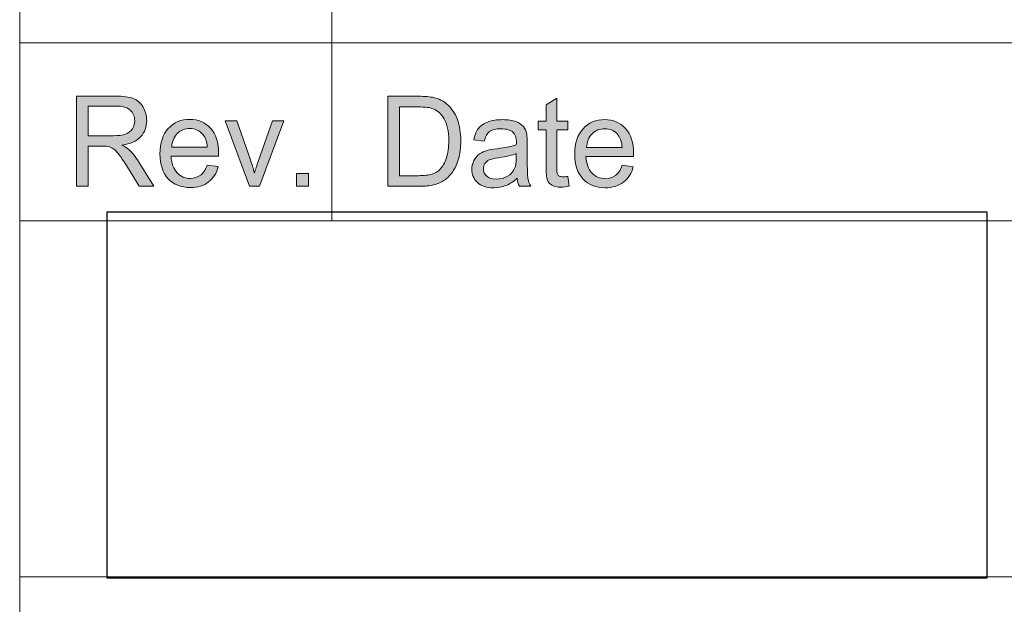
# Model space of a CAD drawing. Units: inches. Extents: x 10 to 584, y 10 to 410.
# Drawn here: x 383 to 416, y 62 to 81 of the extents above; entities that cross this region are included whole.
import ezdxf

# ---------------------------------------------------------------- set-up
doc = ezdxf.new("R2010")
doc.units = ezdxf.units.IN
doc.header["$MEASUREMENT"] = 0
doc.layers.add('Layer 1', color=7, linetype='Continuous')
picture_1 = doc.add_image_def('image1.png', size_in_pixel=(84, 35))

# ---------------------------------------------------------------- blocks, each defined once
blk = doc.blocks.new('block 2')
at = {"layer": 'Layer 1'}
image = blk.add_image(picture_1, insert=(385.939, 62.442), size_in_units=(29.633, 12.347), dxfattribs=at)
blk = doc.blocks.new('block 11')
at = {"layer": 'Layer 1'}
h = blk.add_hatch(color=7, dxfattribs=at)
h.dxf.hatch_style = 2
edge = h.paths.add_edge_path()
edge.add_spline(control_points=[(384.901, 75.653), (384.901, 75.653), (384.901, 78.683), (384.901, 78.683), (384.901, 78.683), (386.214, 78.683), (386.214, 78.683), (386.478, 78.683), (386.679, 78.656), (386.816, 78.602), (386.953, 78.547), (387.063, 78.451), (387.145, 78.313), (387.227, 78.175), (387.268, 78.023), (387.268, 77.856), (387.268, 77.641), (387.2, 77.46), (387.064, 77.313), (386.928, 77.165), (386.718, 77.072), (386.434, 77.032), (386.538, 76.981), (386.617, 76.93), (386.67, 76.881), (386.785, 76.773), (386.893, 76.639), (386.995, 76.478), (386.995, 76.478), (387.511, 75.653), (387.511, 75.653), (387.511, 75.653), (387.018, 75.653), (387.018, 75.653), (387.018, 75.653), (386.626, 76.283), (386.626, 76.283), (386.511, 76.465), (386.417, 76.604), (386.343, 76.701), (386.269, 76.797), (386.203, 76.865), (386.144, 76.903), (386.086, 76.942), (386.026, 76.969), (385.965, 76.984), (385.921, 76.994), (385.848, 76.999), (385.747, 76.999), (385.747, 76.999), (385.293, 76.999), (385.293, 76.999), (385.293, 76.999), (385.293, 75.653), (385.293, 75.653), (385.293, 75.653), (384.901, 75.653), (384.901, 75.653)], knot_values=[0, 0, 0, 0, 1, 1, 1, 2, 2, 2, 3, 3, 3, 4, 4, 4, 5, 5, 5, 6, 6, 6, 7, 7, 7, 8, 8, 8, 9, 9, 9, 10, 10, 10, 11, 11, 11, 12, 12, 12, 13, 13, 13, 14, 14, 14, 15, 15, 15, 16, 16, 16, 17, 17, 17, 18, 18, 18, 19, 19, 19, 19], degree=3, periodic=1)
edge = h.paths.add_edge_path()
edge.add_spline(control_points=[(385.293, 77.346), (385.293, 77.346), (386.135, 77.346), (386.135, 77.346), (386.314, 77.346), (386.454, 77.365), (386.555, 77.403), (386.656, 77.441), (386.733, 77.501), (386.786, 77.585), (386.838, 77.668), (386.864, 77.759), (386.864, 77.856), (386.864, 78), (386.814, 78.118), (386.712, 78.21), (386.61, 78.302), (386.449, 78.348), (386.23, 78.348), (386.23, 78.348), (385.293, 78.348), (385.293, 78.348), (385.293, 78.348), (385.293, 77.346), (385.293, 77.346)], knot_values=[0, 0, 0, 0, 1, 1, 1, 2, 2, 2, 3, 3, 3, 4, 4, 4, 5, 5, 5, 6, 6, 6, 7, 7, 7, 8, 8, 8, 8], degree=3, periodic=1)
h = blk.add_hatch(color=7, dxfattribs=at)
h.dxf.hatch_style = 2
edge = h.paths.add_edge_path()
edge.add_spline(control_points=[(389.304, 76.36), (389.304, 76.36), (389.68, 76.312), (389.68, 76.312), (389.621, 76.088), (389.511, 75.913), (389.351, 75.789), (389.191, 75.665), (388.986, 75.603), (388.737, 75.603), (388.423, 75.603), (388.174, 75.702), (387.99, 75.9), (387.807, 76.098), (387.715, 76.375), (387.715, 76.732), (387.715, 77.101), (387.808, 77.388), (387.994, 77.592), (388.179, 77.796), (388.42, 77.898), (388.717, 77.898), (389.004, 77.898), (389.238, 77.798), (389.419, 77.598), (389.601, 77.398), (389.692, 77.117), (389.692, 76.755), (389.692, 76.733), (389.692, 76.7), (389.69, 76.655), (389.69, 76.655), (388.09, 76.655), (388.09, 76.655), (388.104, 76.414), (388.171, 76.23), (388.291, 76.101), (388.41, 75.973), (388.56, 75.909), (388.739, 75.909), (388.872, 75.909), (388.986, 75.945), (389.08, 76.017), (389.175, 76.088), (389.249, 76.203), (389.304, 76.36)], knot_values=[0, 0, 0, 0, 1, 1, 1, 2, 2, 2, 3, 3, 3, 4, 4, 4, 5, 5, 5, 6, 6, 6, 7, 7, 7, 8, 8, 8, 9, 9, 9, 10, 10, 10, 11, 11, 11, 12, 12, 12, 13, 13, 13, 14, 14, 14, 15, 15, 15, 15], degree=3, periodic=1)
edge = h.paths.add_edge_path()
edge.add_spline(control_points=[(388.111, 76.961), (388.111, 76.961), (389.309, 76.961), (389.309, 76.961), (389.292, 77.146), (389.247, 77.285), (389.171, 77.377), (389.055, 77.52), (388.905, 77.592), (388.721, 77.592), (388.554, 77.592), (388.413, 77.535), (388.299, 77.42), (388.186, 77.306), (388.123, 77.153), (388.111, 76.961)], knot_values=[0, 0, 0, 0, 1, 1, 1, 2, 2, 2, 3, 3, 3, 4, 4, 4, 5, 5, 5, 5], degree=3, periodic=1)
h = blk.add_hatch(color=7, dxfattribs=at)
h.dxf.hatch_style = 2
edge = h.paths.add_edge_path()
edge.add_spline(control_points=[(390.732, 75.653), (390.732, 75.653), (389.916, 77.848), (389.916, 77.848), (389.916, 77.848), (390.3, 77.848), (390.3, 77.848), (390.3, 77.848), (390.761, 76.533), (390.761, 76.533), (390.811, 76.392), (390.856, 76.244), (390.898, 76.091), (390.93, 76.207), (390.976, 76.346), (391.033, 76.509), (391.033, 76.509), (391.51, 77.848), (391.51, 77.848), (391.51, 77.848), (391.884, 77.848), (391.884, 77.848), (391.884, 77.848), (391.072, 75.653), (391.072, 75.653), (391.072, 75.653), (390.732, 75.653), (390.732, 75.653)], knot_values=[0, 0, 0, 0, 1, 1, 1, 2, 2, 2, 3, 3, 3, 4, 4, 4, 5, 5, 5, 6, 6, 6, 7, 7, 7, 8, 8, 8, 9, 9, 9, 9], degree=3, periodic=1)
h = blk.add_hatch(color=7, dxfattribs=at)
h.dxf.hatch_style = 2
h.paths.add_polyline_path([(392.309, 75.653), (392.309, 76.077), (392.723, 76.077), (392.723, 75.653)])
at = {"layer": 'Layer 1', "lineweight": 0}
blk.add_lwpolyline([(392.309, 75.653), (392.309, 76.077), (392.723, 76.077), (392.723, 75.653), (392.309, 75.653)], dxfattribs=at)
for points, knots in [([(384.901, 75.653), (384.901, 75.653), (384.901, 78.683), (384.901, 78.683), (384.901, 78.683), (386.214, 78.683), (386.214, 78.683), (386.478, 78.683), (386.679, 78.656), (386.816, 78.602), (386.953, 78.547), (387.063, 78.451), (387.145, 78.313), (387.227, 78.175), (387.268, 78.023), (387.268, 77.856), (387.268, 77.641), (387.2, 77.46), (387.064, 77.313), (386.928, 77.165), (386.718, 77.072), (386.434, 77.032), (386.538, 76.981), (386.617, 76.93), (386.67, 76.881), (386.785, 76.773), (386.893, 76.639), (386.995, 76.478), (386.995, 76.478), (387.511, 75.653), (387.511, 75.653), (387.511, 75.653), (387.018, 75.653), (387.018, 75.653), (387.018, 75.653), (386.626, 76.283), (386.626, 76.283), (386.511, 76.465), (386.417, 76.604), (386.343, 76.701), (386.269, 76.797), (386.203, 76.865), (386.144, 76.903), (386.086, 76.942), (386.026, 76.969), (385.965, 76.984), (385.921, 76.994), (385.848, 76.999), (385.747, 76.999), (385.747, 76.999), (385.293, 76.999), (385.293, 76.999), (385.293, 76.999), (385.293, 75.653), (385.293, 75.653), (385.293, 75.653), (384.901, 75.653), (384.901, 75.653)], [0, 0, 0, 0, 1, 1, 1, 2, 2, 2, 3, 3, 3, 4, 4, 4, 5, 5, 5, 6, 6, 6, 7, 7, 7, 8, 8, 8, 9, 9, 9, 10, 10, 10, 11, 11, 11, 12, 12, 12, 13, 13, 13, 14, 14, 14, 15, 15, 15, 16, 16, 16, 17, 17, 17, 18, 18, 18, 19, 19, 19, 19]), ([(385.293, 77.346), (385.293, 77.346), (386.135, 77.346), (386.135, 77.346), (386.314, 77.346), (386.454, 77.365), (386.555, 77.403), (386.656, 77.441), (386.733, 77.501), (386.786, 77.585), (386.838, 77.668), (386.864, 77.759), (386.864, 77.856), (386.864, 78), (386.814, 78.118), (386.712, 78.21), (386.61, 78.302), (386.449, 78.348), (386.23, 78.348), (386.23, 78.348), (385.293, 78.348), (385.293, 78.348), (385.293, 78.348), (385.293, 77.346), (385.293, 77.346)], [0, 0, 0, 0, 1, 1, 1, 2, 2, 2, 3, 3, 3, 4, 4, 4, 5, 5, 5, 6, 6, 6, 7, 7, 7, 8, 8, 8, 8]), ([(389.304, 76.36), (389.304, 76.36), (389.68, 76.312), (389.68, 76.312), (389.621, 76.088), (389.511, 75.913), (389.351, 75.789), (389.191, 75.665), (388.986, 75.603), (388.737, 75.603), (388.423, 75.603), (388.174, 75.702), (387.99, 75.9), (387.807, 76.098), (387.715, 76.375), (387.715, 76.732), (387.715, 77.101), (387.808, 77.388), (387.994, 77.592), (388.179, 77.796), (388.42, 77.898), (388.717, 77.898), (389.004, 77.898), (389.238, 77.798), (389.419, 77.598), (389.601, 77.398), (389.692, 77.117), (389.692, 76.755), (389.692, 76.733), (389.692, 76.7), (389.69, 76.655), (389.69, 76.655), (388.09, 76.655), (388.09, 76.655), (388.104, 76.414), (388.171, 76.23), (388.291, 76.101), (388.41, 75.973), (388.56, 75.909), (388.739, 75.909), (388.872, 75.909), (388.986, 75.945), (389.08, 76.017), (389.175, 76.088), (389.249, 76.203), (389.304, 76.36)], [0, 0, 0, 0, 1, 1, 1, 2, 2, 2, 3, 3, 3, 4, 4, 4, 5, 5, 5, 6, 6, 6, 7, 7, 7, 8, 8, 8, 9, 9, 9, 10, 10, 10, 11, 11, 11, 12, 12, 12, 13, 13, 13, 14, 14, 14, 15, 15, 15, 15]), ([(390.732, 75.653), (390.732, 75.653), (389.916, 77.848), (389.916, 77.848), (389.916, 77.848), (390.3, 77.848), (390.3, 77.848), (390.3, 77.848), (390.761, 76.533), (390.761, 76.533), (390.811, 76.392), (390.856, 76.244), (390.898, 76.091), (390.93, 76.207), (390.976, 76.346), (391.033, 76.509), (391.033, 76.509), (391.51, 77.848), (391.51, 77.848), (391.51, 77.848), (391.884, 77.848), (391.884, 77.848), (391.884, 77.848), (391.072, 75.653), (391.072, 75.653), (391.072, 75.653), (390.732, 75.653), (390.732, 75.653)], [0, 0, 0, 0, 1, 1, 1, 2, 2, 2, 3, 3, 3, 4, 4, 4, 5, 5, 5, 6, 6, 6, 7, 7, 7, 8, 8, 8, 9, 9, 9, 9]), ([(388.111, 76.961), (388.111, 76.961), (389.309, 76.961), (389.309, 76.961), (389.292, 77.146), (389.247, 77.285), (389.171, 77.377), (389.055, 77.52), (388.905, 77.592), (388.721, 77.592), (388.554, 77.592), (388.413, 77.535), (388.299, 77.42), (388.186, 77.306), (388.123, 77.153), (388.111, 76.961)], [0, 0, 0, 0, 1, 1, 1, 2, 2, 2, 3, 3, 3, 4, 4, 4, 5, 5, 5, 5])]:
    blk.add_open_spline(points, degree=3, knots=knots, dxfattribs=at)
blk = doc.blocks.new('block 12')
at = {"layer": 'Layer 1'}
h = blk.add_hatch(color=7, dxfattribs=at)
h.dxf.hatch_style = 2
edge = h.paths.add_edge_path()
edge.add_spline(control_points=[(395.391, 75.645), (395.391, 75.645), (395.391, 78.675), (395.391, 78.675), (395.391, 78.675), (396.415, 78.675), (396.415, 78.675), (396.646, 78.675), (396.822, 78.66), (396.944, 78.632), (397.114, 78.592), (397.26, 78.519), (397.38, 78.415), (397.537, 78.279), (397.654, 78.107), (397.732, 77.897), (397.81, 77.687), (397.849, 77.446), (397.849, 77.176), (397.849, 76.946), (397.822, 76.742), (397.77, 76.564), (397.717, 76.387), (397.649, 76.24), (397.567, 76.123), (397.484, 76.007), (397.394, 75.915), (397.296, 75.848), (397.198, 75.781), (397.08, 75.731), (396.941, 75.696), (396.802, 75.662), (396.643, 75.645), (396.463, 75.645), (396.463, 75.645), (395.391, 75.645), (395.391, 75.645)], knot_values=[0, 0, 0, 0, 1, 1, 1, 2, 2, 2, 3, 3, 3, 4, 4, 4, 5, 5, 5, 6, 6, 6, 7, 7, 7, 8, 8, 8, 9, 9, 9, 10, 10, 10, 11, 11, 11, 12, 12, 12, 12], degree=3, periodic=1)
edge = h.paths.add_edge_path()
edge.add_spline(control_points=[(395.784, 76.002), (395.784, 76.002), (396.419, 76.002), (396.419, 76.002), (396.615, 76.002), (396.769, 76.021), (396.88, 76.058), (396.992, 76.095), (397.081, 76.148), (397.147, 76.215), (397.24, 76.31), (397.313, 76.438), (397.365, 76.599), (397.417, 76.759), (397.443, 76.954), (397.443, 77.183), (397.443, 77.499), (397.392, 77.743), (397.29, 77.913), (397.188, 78.083), (397.064, 78.197), (396.918, 78.255), (396.812, 78.297), (396.642, 78.317), (396.409, 78.317), (396.409, 78.317), (395.784, 78.317), (395.784, 78.317), (395.784, 78.317), (395.784, 76.002), (395.784, 76.002)], knot_values=[0, 0, 0, 0, 1, 1, 1, 2, 2, 2, 3, 3, 3, 4, 4, 4, 5, 5, 5, 6, 6, 6, 7, 7, 7, 8, 8, 8, 9, 9, 9, 10, 10, 10, 10], degree=3, periodic=1)
h = blk.add_hatch(color=7, dxfattribs=at)
h.dxf.hatch_style = 2
edge = h.paths.add_edge_path()
edge.add_spline(control_points=[(401.45, 75.977), (401.45, 75.977), (401.503, 75.649), (401.503, 75.649), (401.4, 75.627), (401.308, 75.616), (401.228, 75.616), (401.095, 75.616), (400.992, 75.637), (400.919, 75.68), (400.846, 75.723), (400.795, 75.779), (400.765, 75.848), (400.735, 75.918), (400.72, 76.064), (400.72, 76.288), (400.72, 76.288), (400.72, 77.55), (400.72, 77.55), (400.72, 77.55), (400.453, 77.55), (400.453, 77.55), (400.453, 77.55), (400.453, 77.84), (400.453, 77.84), (400.453, 77.84), (400.72, 77.84), (400.72, 77.84), (400.72, 77.84), (400.72, 78.384), (400.72, 78.384), (400.72, 78.384), (401.084, 78.607), (401.084, 78.607), (401.084, 78.607), (401.084, 77.84), (401.084, 77.84), (401.084, 77.84), (401.45, 77.84), (401.45, 77.84), (401.45, 77.84), (401.45, 77.55), (401.45, 77.55), (401.45, 77.55), (401.084, 77.55), (401.084, 77.55), (401.084, 77.55), (401.084, 76.267), (401.084, 76.267), (401.084, 76.161), (401.09, 76.093), (401.103, 76.062), (401.116, 76.032), (401.137, 76.008), (401.166, 75.99), (401.195, 75.972), (401.236, 75.963), (401.29, 75.963), (401.331, 75.963), (401.384, 75.968), (401.45, 75.977)], knot_values=[0, 0, 0, 0, 1, 1, 1, 2, 2, 2, 3, 3, 3, 4, 4, 4, 5, 5, 5, 6, 6, 6, 7, 7, 7, 8, 8, 8, 9, 9, 9, 10, 10, 10, 11, 11, 11, 12, 12, 12, 13, 13, 13, 14, 14, 14, 15, 15, 15, 16, 16, 16, 17, 17, 17, 18, 18, 18, 19, 19, 19, 20, 20, 20, 20], degree=3, periodic=1)
h = blk.add_hatch(color=7, dxfattribs=at)
h.dxf.hatch_style = 2
edge = h.paths.add_edge_path()
edge.add_spline(control_points=[(399.749, 75.915), (399.614, 75.798), (399.484, 75.716), (399.359, 75.667), (399.234, 75.619), (399.099, 75.595), (398.956, 75.595), (398.72, 75.595), (398.538, 75.654), (398.41, 75.772), (398.283, 75.89), (398.22, 76.04), (398.22, 76.223), (398.22, 76.331), (398.244, 76.429), (398.292, 76.518), (398.34, 76.607), (398.403, 76.678), (398.48, 76.732), (398.558, 76.786), (398.646, 76.826), (398.743, 76.854), (398.815, 76.873), (398.923, 76.892), (399.067, 76.91), (399.362, 76.946), (399.579, 76.988), (399.719, 77.038), (399.72, 77.089), (399.721, 77.121), (399.721, 77.135), (399.721, 77.287), (399.686, 77.393), (399.617, 77.455), (399.524, 77.539), (399.385, 77.581), (399.201, 77.581), (399.03, 77.581), (398.903, 77.551), (398.821, 77.489), (398.739, 77.428), (398.679, 77.32), (398.64, 77.164), (398.64, 77.164), (398.283, 77.214), (398.283, 77.214), (398.315, 77.369), (398.368, 77.495), (398.443, 77.591), (398.517, 77.687), (398.625, 77.76), (398.765, 77.812), (398.906, 77.864), (399.069, 77.889), (399.254, 77.889), (399.438, 77.889), (399.587, 77.867), (399.702, 77.823), (399.817, 77.779), (399.902, 77.724), (399.956, 77.657), (400.01, 77.59), (400.048, 77.506), (400.07, 77.404), (400.082, 77.34), (400.088, 77.226), (400.088, 77.061), (400.088, 77.061), (400.088, 76.564), (400.088, 76.564), (400.088, 76.219), (400.095, 76), (400.111, 75.908), (400.126, 75.817), (400.157, 75.729), (400.203, 75.645), (400.203, 75.645), (399.822, 75.645), (399.822, 75.645), (399.784, 75.722), (399.76, 75.812), (399.749, 75.915)], knot_values=[0, 0, 0, 0, 1, 1, 1, 2, 2, 2, 3, 3, 3, 4, 4, 4, 5, 5, 5, 6, 6, 6, 7, 7, 7, 8, 8, 8, 9, 9, 9, 10, 10, 10, 11, 11, 11, 12, 12, 12, 13, 13, 13, 14, 14, 14, 15, 15, 15, 16, 16, 16, 17, 17, 17, 18, 18, 18, 19, 19, 19, 20, 20, 20, 21, 21, 21, 22, 22, 22, 23, 23, 23, 24, 24, 24, 25, 25, 25, 26, 26, 26, 27, 27, 27, 27], degree=3, periodic=1)
edge = h.paths.add_edge_path()
edge.add_spline(control_points=[(399.719, 76.746), (399.586, 76.691), (399.388, 76.644), (399.122, 76.606), (398.972, 76.584), (398.866, 76.559), (398.804, 76.531), (398.742, 76.504), (398.694, 76.464), (398.66, 76.41), (398.626, 76.357), (398.609, 76.299), (398.609, 76.234), (398.609, 76.135), (398.646, 76.052), (398.72, 75.986), (398.794, 75.92), (398.901, 75.886), (399.043, 75.886), (399.184, 75.886), (399.309, 75.918), (399.419, 75.981), (399.528, 76.043), (399.608, 76.129), (399.66, 76.238), (399.699, 76.322), (399.719, 76.446), (399.719, 76.61), (399.719, 76.61), (399.719, 76.746), (399.719, 76.746)], knot_values=[0, 0, 0, 0, 1, 1, 1, 2, 2, 2, 3, 3, 3, 4, 4, 4, 5, 5, 5, 6, 6, 6, 7, 7, 7, 8, 8, 8, 9, 9, 9, 10, 10, 10, 10], degree=3, periodic=1)
h = blk.add_hatch(color=7, dxfattribs=at)
h.dxf.hatch_style = 2
edge = h.paths.add_edge_path()
edge.add_spline(control_points=[(403.282, 76.352), (403.282, 76.352), (403.659, 76.304), (403.659, 76.304), (403.6, 76.079), (403.49, 75.905), (403.329, 75.781), (403.168, 75.657), (402.962, 75.595), (402.712, 75.595), (402.397, 75.595), (402.147, 75.694), (401.963, 75.892), (401.778, 76.089), (401.686, 76.367), (401.686, 76.724), (401.686, 77.093), (401.779, 77.38), (401.966, 77.584), (402.153, 77.787), (402.394, 77.889), (402.692, 77.889), (402.98, 77.889), (403.215, 77.79), (403.398, 77.59), (403.58, 77.39), (403.671, 77.109), (403.671, 76.746), (403.671, 76.724), (403.671, 76.691), (403.669, 76.647), (403.669, 76.647), (402.063, 76.647), (402.063, 76.647), (402.077, 76.406), (402.144, 76.221), (402.264, 76.093), (402.384, 75.965), (402.534, 75.901), (402.714, 75.901), (402.848, 75.901), (402.962, 75.937), (403.057, 76.008), (403.152, 76.08), (403.227, 76.194), (403.282, 76.352)], knot_values=[0, 0, 0, 0, 1, 1, 1, 2, 2, 2, 3, 3, 3, 4, 4, 4, 5, 5, 5, 6, 6, 6, 7, 7, 7, 8, 8, 8, 9, 9, 9, 10, 10, 10, 11, 11, 11, 12, 12, 12, 13, 13, 13, 14, 14, 14, 15, 15, 15, 15], degree=3, periodic=1)
edge = h.paths.add_edge_path()
edge.add_spline(control_points=[(402.083, 76.953), (402.083, 76.953), (403.286, 76.953), (403.286, 76.953), (403.27, 77.138), (403.224, 77.276), (403.148, 77.369), (403.032, 77.512), (402.881, 77.584), (402.696, 77.584), (402.528, 77.584), (402.387, 77.526), (402.273, 77.412), (402.159, 77.298), (402.096, 77.145), (402.083, 76.953)], knot_values=[0, 0, 0, 0, 1, 1, 1, 2, 2, 2, 3, 3, 3, 4, 4, 4, 5, 5, 5, 5], degree=3, periodic=1)
at = {"layer": 'Layer 1', "lineweight": 0}
for points, knots in [([(395.391, 75.645), (395.391, 75.645), (395.391, 78.675), (395.391, 78.675), (395.391, 78.675), (396.415, 78.675), (396.415, 78.675), (396.646, 78.675), (396.822, 78.66), (396.944, 78.632), (397.114, 78.592), (397.26, 78.519), (397.38, 78.415), (397.537, 78.279), (397.654, 78.107), (397.732, 77.897), (397.81, 77.687), (397.849, 77.446), (397.849, 77.176), (397.849, 76.946), (397.822, 76.742), (397.77, 76.564), (397.717, 76.387), (397.649, 76.24), (397.567, 76.123), (397.484, 76.007), (397.394, 75.915), (397.296, 75.848), (397.198, 75.781), (397.08, 75.731), (396.941, 75.696), (396.802, 75.662), (396.643, 75.645), (396.463, 75.645), (396.463, 75.645), (395.391, 75.645), (395.391, 75.645)], [0, 0, 0, 0, 1, 1, 1, 2, 2, 2, 3, 3, 3, 4, 4, 4, 5, 5, 5, 6, 6, 6, 7, 7, 7, 8, 8, 8, 9, 9, 9, 10, 10, 10, 11, 11, 11, 12, 12, 12, 12]), ([(401.45, 75.977), (401.45, 75.977), (401.503, 75.649), (401.503, 75.649), (401.4, 75.627), (401.308, 75.616), (401.228, 75.616), (401.095, 75.616), (400.992, 75.637), (400.919, 75.68), (400.846, 75.723), (400.795, 75.779), (400.765, 75.848), (400.735, 75.918), (400.72, 76.064), (400.72, 76.288), (400.72, 76.288), (400.72, 77.55), (400.72, 77.55), (400.72, 77.55), (400.453, 77.55), (400.453, 77.55), (400.453, 77.55), (400.453, 77.84), (400.453, 77.84), (400.453, 77.84), (400.72, 77.84), (400.72, 77.84), (400.72, 77.84), (400.72, 78.384), (400.72, 78.384), (400.72, 78.384), (401.084, 78.607), (401.084, 78.607), (401.084, 78.607), (401.084, 77.84), (401.084, 77.84), (401.084, 77.84), (401.45, 77.84), (401.45, 77.84), (401.45, 77.84), (401.45, 77.55), (401.45, 77.55), (401.45, 77.55), (401.084, 77.55), (401.084, 77.55), (401.084, 77.55), (401.084, 76.267), (401.084, 76.267), (401.084, 76.161), (401.09, 76.093), (401.103, 76.062), (401.116, 76.032), (401.137, 76.008), (401.166, 75.99), (401.195, 75.972), (401.236, 75.963), (401.29, 75.963), (401.331, 75.963), (401.384, 75.968), (401.45, 75.977)], [0, 0, 0, 0, 1, 1, 1, 2, 2, 2, 3, 3, 3, 4, 4, 4, 5, 5, 5, 6, 6, 6, 7, 7, 7, 8, 8, 8, 9, 9, 9, 10, 10, 10, 11, 11, 11, 12, 12, 12, 13, 13, 13, 14, 14, 14, 15, 15, 15, 16, 16, 16, 17, 17, 17, 18, 18, 18, 19, 19, 19, 20, 20, 20, 20]), ([(395.784, 76.002), (395.784, 76.002), (396.419, 76.002), (396.419, 76.002), (396.615, 76.002), (396.769, 76.021), (396.88, 76.058), (396.992, 76.095), (397.081, 76.148), (397.147, 76.215), (397.24, 76.31), (397.313, 76.438), (397.365, 76.599), (397.417, 76.759), (397.443, 76.954), (397.443, 77.183), (397.443, 77.499), (397.392, 77.743), (397.29, 77.913), (397.188, 78.083), (397.064, 78.197), (396.918, 78.255), (396.812, 78.297), (396.642, 78.317), (396.409, 78.317), (396.409, 78.317), (395.784, 78.317), (395.784, 78.317), (395.784, 78.317), (395.784, 76.002), (395.784, 76.002)], [0, 0, 0, 0, 1, 1, 1, 2, 2, 2, 3, 3, 3, 4, 4, 4, 5, 5, 5, 6, 6, 6, 7, 7, 7, 8, 8, 8, 9, 9, 9, 10, 10, 10, 10]), ([(399.749, 75.915), (399.614, 75.798), (399.484, 75.716), (399.359, 75.667), (399.234, 75.619), (399.099, 75.595), (398.956, 75.595), (398.72, 75.595), (398.538, 75.654), (398.41, 75.772), (398.283, 75.89), (398.22, 76.04), (398.22, 76.223), (398.22, 76.331), (398.244, 76.429), (398.292, 76.518), (398.34, 76.607), (398.403, 76.678), (398.48, 76.732), (398.558, 76.786), (398.646, 76.826), (398.743, 76.854), (398.815, 76.873), (398.923, 76.892), (399.067, 76.91), (399.362, 76.946), (399.579, 76.988), (399.719, 77.038), (399.72, 77.089), (399.721, 77.121), (399.721, 77.135), (399.721, 77.287), (399.686, 77.393), (399.617, 77.455), (399.524, 77.539), (399.385, 77.581), (399.201, 77.581), (399.03, 77.581), (398.903, 77.551), (398.821, 77.489), (398.739, 77.428), (398.679, 77.32), (398.64, 77.164), (398.64, 77.164), (398.283, 77.214), (398.283, 77.214), (398.315, 77.369), (398.368, 77.495), (398.443, 77.591), (398.517, 77.687), (398.625, 77.76), (398.765, 77.812), (398.906, 77.864), (399.069, 77.889), (399.254, 77.889), (399.438, 77.889), (399.587, 77.867), (399.702, 77.823), (399.817, 77.779), (399.902, 77.724), (399.956, 77.657), (400.01, 77.59), (400.048, 77.506), (400.07, 77.404), (400.082, 77.34), (400.088, 77.226), (400.088, 77.061), (400.088, 77.061), (400.088, 76.564), (400.088, 76.564), (400.088, 76.219), (400.095, 76), (400.111, 75.908), (400.126, 75.817), (400.157, 75.729), (400.203, 75.645), (400.203, 75.645), (399.822, 75.645), (399.822, 75.645), (399.784, 75.722), (399.76, 75.812), (399.749, 75.915)], [0, 0, 0, 0, 1, 1, 1, 2, 2, 2, 3, 3, 3, 4, 4, 4, 5, 5, 5, 6, 6, 6, 7, 7, 7, 8, 8, 8, 9, 9, 9, 10, 10, 10, 11, 11, 11, 12, 12, 12, 13, 13, 13, 14, 14, 14, 15, 15, 15, 16, 16, 16, 17, 17, 17, 18, 18, 18, 19, 19, 19, 20, 20, 20, 21, 21, 21, 22, 22, 22, 23, 23, 23, 24, 24, 24, 25, 25, 25, 26, 26, 26, 27, 27, 27, 27]), ([(403.282, 76.352), (403.282, 76.352), (403.659, 76.304), (403.659, 76.304), (403.6, 76.079), (403.49, 75.905), (403.329, 75.781), (403.168, 75.657), (402.962, 75.595), (402.712, 75.595), (402.397, 75.595), (402.147, 75.694), (401.963, 75.892), (401.778, 76.089), (401.686, 76.367), (401.686, 76.724), (401.686, 77.093), (401.779, 77.38), (401.966, 77.584), (402.153, 77.787), (402.394, 77.889), (402.692, 77.889), (402.98, 77.889), (403.215, 77.79), (403.398, 77.59), (403.58, 77.39), (403.671, 77.109), (403.671, 76.746), (403.671, 76.724), (403.671, 76.691), (403.669, 76.647), (403.669, 76.647), (402.063, 76.647), (402.063, 76.647), (402.077, 76.406), (402.144, 76.221), (402.264, 76.093), (402.384, 75.965), (402.534, 75.901), (402.714, 75.901), (402.848, 75.901), (402.962, 75.937), (403.057, 76.008), (403.152, 76.08), (403.227, 76.194), (403.282, 76.352)], [0, 0, 0, 0, 1, 1, 1, 2, 2, 2, 3, 3, 3, 4, 4, 4, 5, 5, 5, 6, 6, 6, 7, 7, 7, 8, 8, 8, 9, 9, 9, 10, 10, 10, 11, 11, 11, 12, 12, 12, 13, 13, 13, 14, 14, 14, 15, 15, 15, 15]), ([(402.083, 76.953), (402.083, 76.953), (403.286, 76.953), (403.286, 76.953), (403.27, 77.138), (403.224, 77.276), (403.148, 77.369), (403.032, 77.512), (402.881, 77.584), (402.696, 77.584), (402.528, 77.584), (402.387, 77.526), (402.273, 77.412), (402.159, 77.298), (402.096, 77.145), (402.083, 76.953)], [0, 0, 0, 0, 1, 1, 1, 2, 2, 2, 3, 3, 3, 4, 4, 4, 5, 5, 5, 5]), ([(399.719, 76.746), (399.586, 76.691), (399.388, 76.644), (399.122, 76.606), (398.972, 76.584), (398.866, 76.559), (398.804, 76.531), (398.742, 76.504), (398.694, 76.464), (398.66, 76.41), (398.626, 76.357), (398.609, 76.299), (398.609, 76.234), (398.609, 76.135), (398.646, 76.052), (398.72, 75.986), (398.794, 75.92), (398.901, 75.886), (399.043, 75.886), (399.184, 75.886), (399.309, 75.918), (399.419, 75.981), (399.528, 76.043), (399.608, 76.129), (399.66, 76.238), (399.699, 76.322), (399.719, 76.446), (399.719, 76.61), (399.719, 76.61), (399.719, 76.746), (399.719, 76.746)], [0, 0, 0, 0, 1, 1, 1, 2, 2, 2, 3, 3, 3, 4, 4, 4, 5, 5, 5, 6, 6, 6, 7, 7, 7, 8, 8, 8, 9, 9, 9, 10, 10, 10, 10])]:
    blk.add_open_spline(points, degree=3, knots=knots, dxfattribs=at)

msp = doc.modelspace()

# ---------------------------------------------------------------- linework, layer by layer
at = {"layer": 'Layer 1', "color": 254, "lineweight": 18}
for points in [[(393.502, 74.48), (393.502, 140.485)], [(382.99, 80.477), (382.99, 86.475)], [(382.99, 80.477), (382.99, 74.48)], [(584.002, 80.477), (382.99, 80.477)], [(382.99, 62.486), (382.99, 74.48)], [(382.99, 74.48), (584.002, 74.48)], [(382.99, 62.486), (382.99, 50.491)], [(584.002, 62.486), (382.99, 62.486)]]:
    msp.add_lwpolyline(points, dxfattribs=at)

# ---------------------------------------------------------------- block references
at = {"layer": 'Layer 1'}
for name in ['block 11', 'block 12', 'block 2']:
    msp.add_blockref(name, (0, 0), dxfattribs=at)

doc.saveas('drawing.dxf')
